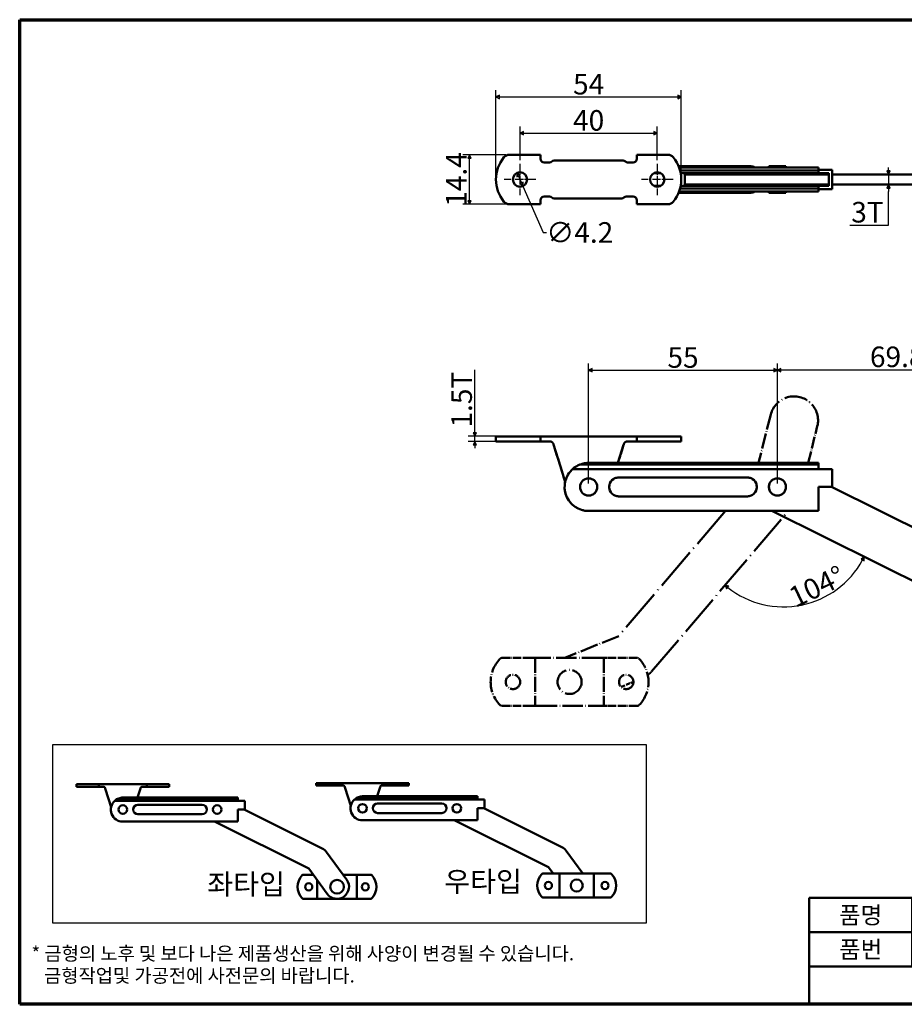
# Model space of a CAD drawing. Units: millimetres. Extents: x 5 to 415, y 5 to 292.
# Drawn here: x 5 to 263, y 5 to 292 of the extents above; entities that cross this region are included whole.
import ezdxf

# ---------------------------------------------------------------- set-up
doc = ezdxf.new("R2010")
doc.units = ezdxf.units.MM
doc.linetypes.add('CHAIN', pattern=[0.3543, 0.2362, -0.0295, 0.0591, -0.0295])
doc.linetypes.add('LONG_DASH_DOTTED', pattern=[0.3001, 0.2362, -0.0295, 0.0049, -0.0295])
doc.layers.get('0').update_dxf_attribs({"color": 3})
for name, color, linetype, lineweight in [('경계(ISO)', 7, 'Continuous', 70), ('기호(ISO)', 1, 'Continuous', 25), ('스케치 형상(ISO)', 7, 'Continuous', 25), ('외형선(ISO)', 7, 'Continuous', 50), ('제목(ISO)', 7, 'Continuous', 50), ('중심 표식(ISO)', 1, 'CHAIN', 25), ('중첩(ISO)', 7, 'LONG_DASH_DOTTED', 50), ('치수(ISO)', 1, 'Continuous', 25)]:
    doc.layers.add(name, color=color, linetype=linetype, lineweight=lineweight)
doc.styles.add('주 텍스트 (ISO)', font='NanumGothic.ttf')
doc.styles.add('지선', font='NanumGothic.ttf')
doc.dimstyles.new('기본값 (ISO)', dxfattribs={"dimtxt": 6, "dimasz": 1, "dimexe": 2, "dimexo": 1, "dimgap": 0.5, "dimtad": 1, "dimrnd": 1e-08, "dimdsep": 46, "dimtxsty": '주 텍스트 (ISO)', "dimblk": 'Filled-1', "dimcen": 0.09, "dimdle": 10, "dimclrd": 7, "dimclre": 7, "dimclrt": 7, "dimazin": 2, "dimtfac": 0.416667, "dimtmove": 0, "dimatfit": 3, "dimldrblk": 'Filled-1', "dimfxl": 1, "dimtolj": 1, "dimlwd": -1, "dimlwe": -1, "dimarcsym": 0})

# ---------------------------------------------------------------- blocks, each defined once
blk = doc.blocks.new('Filled-1')
at = {"color": 0}
for p, q in [((0, 0), (-1, 0.5)), ((-1, 0.5), (-1, -0.5)), ((-1, 0), (0, 0)), ((-1, -0.5), (0, 0))]:
    blk.add_line(p, q, dxfattribs=at)
at = {"color": 0, "flags": 128}
blk.add_lwpolyline([(-1, -0.5), (0, 0), (-1, 0.5), (-1, -0.5)], dxfattribs=at)
at = {"color": 0}
blk.add_solid([(-1, -0.5), (0, 0), (-1, 0.5), (-1, -0.5)], dxfattribs=at)
blk = doc.blocks.new('*D5')
at = {"layer": 'Defpoints', "color": 0}
for p in [(227.53, 147.1), (228.43, 146.66), (224.89, 120.99), (189.06, 101.97)]:
    blk.add_point(p, dxfattribs=at)
at = {"layer": '치수(ISO)', "color": 7}
blk.add_arc((227.53, 147.1), 26.25, 231.7349, 331.3693, dxfattribs=at)
for p, rotation in [((251.04, 135.41), 62.46066779273502), ((210.5, 127.13), 140.643496161353)]:
    blk.add_blockref('Filled-1', p, dxfattribs=dict(at, rotation=rotation))
at = {"layer": '치수(ISO)', "color": 7, "insert": (237.24, 126.8), "char_height": 6, "attachment_point": 5, "rotation": 25.5521, "style": '주 텍스트 (ISO)'}
blk.add_mtext('\\A1;104°', dxfattribs=at)
blk = doc.blocks.new('경계 용지5-a3')
at = {"layer": '경계(ISO)'}
for p, q in [((5, 292), (415, 292)), ((5, 5), (5, 292)), ((415, 5), (5, 5))]:
    blk.add_line(p, q, dxfattribs=at)
at = {"layer": '경계(ISO)', "insert": (8.43, 15.36), "char_height": 4, "width": 359.8621, "attachment_point": 4, "line_spacing_factor": 0.967965, "style": '지선'}
blk.add_mtext('\\f나눔고딕|b0|i0;\\H4.0000;* 금형의 노후 및 보다 나은 제품생산을 위해 사양이 변경될 수 있습니다.\\P   금형작업및 가공전에 사전문의 바랍니다.\\P ', dxfattribs=at)
blk = doc.blocks.new('제목 블록 기본3')
at = {"layer": '제목(ISO)'}
for p, q in [((65.72, 168.27), (245.72, 168.27)), ((65.72, 168.27), (65.72, 137.27)), ((95.72, 168.27), (95.72, 148.27)), ((145.72, 168.27), (145.72, 148.27)), ((175.72, 168.27), (175.72, 148.27)), ((245.72, 168.27), (245.72, 137.27)), ((65.72, 158.27), (245.72, 158.27)), ((65.72, 148.27), (245.72, 148.27)), ((65.72, 137.27), (245.72, 137.27))]:
    blk.add_line(p, q, dxfattribs=at)
at = {"layer": '제목(ISO)', "attachment_point": 5, "style": '지선'}
for s, insert, char_height in [('\\f나눔고딕|b0|i0;\\H5.0000;품명', (80.72, 163.27), 5), ('\\f나눔고딕|b0|i0;\\H5.0000;재질', (160.72, 163.27), 5), ('\\f나눔고딕|b0|i0;\\H5.0000;품번', (80.72, 153.27), 5), ('\\f나눔고딕|b0|i0;\\H5.5000;명가장식철물', (155.72, 142.77), 5.5)]:
    blk.add_mtext(s, dxfattribs=dict(at, insert=insert, char_height=char_height))
at = {"layer": '제목(ISO)', "char_height": 5, "attachment_point": 5, "style": '지선'}
for s, insert, width in [('\\f나눔고딕|b0|i0;\\H5.0000;스텐볼수데', (120.72, 163.27), 46.8393), ('\\f나눔고딕|b0|i0;\\H5.0000;스테인리스(STS304)', (210.72, 163.27), 67.0408), ('\\f나눔고딕|b0|i0;\\H5.0000;SY-3', (120.72, 153.37), 40.6049), ('\\f나눔고딕|b0|i0;\\H5.0000;표면처리', (160.72, 153.27), 28.7494), ('\\f나눔고딕|b0|i0;\\H5.0000;-', (210.72, 154.5), 41.3102)]:
    blk.add_mtext(s, dxfattribs=dict(at, insert=insert, width=width))
blk = doc.blocks.new('*D8')
at = {"layer": 'Defpoints', "color": 0}
for p in [(190.76, 258.9), (150.76, 250.02), (190.76, 250.02)]:
    blk.add_point(p, dxfattribs=at)
at = {"layer": '치수(ISO)', "color": 7}
for p, q in [((150.76, 251.02), (150.76, 260.9)), ((151.76, 258.9), (189.76, 258.9)), ((190.76, 251.02), (190.76, 260.9))]:
    blk.add_line(p, q, dxfattribs=at)
at = {"layer": '치수(ISO)', "color": 7, "rotation": 180}
blk.add_blockref('Filled-1', (150.76, 258.9), dxfattribs=at)
at = {"layer": '치수(ISO)', "color": 7}
blk.add_blockref('Filled-1', (190.76, 258.9), dxfattribs=at)
at = {"layer": '치수(ISO)', "color": 7, "insert": (170.76, 262.65), "char_height": 6, "attachment_point": 5, "style": '주 텍스트 (ISO)'}
blk.add_mtext('\\A1;40', dxfattribs=at)
blk = doc.blocks.new('*D9')
at = {"layer": 'Defpoints', "color": 0}
for p in [(197.76, 269.47), (143.76, 245.42), (197.76, 245.42)]:
    blk.add_point(p, dxfattribs=at)
at = {"layer": '치수(ISO)', "color": 7}
for p, q in [((143.76, 246.42), (143.76, 271.47)), ((197.76, 246.42), (197.76, 271.47)), ((144.76, 269.47), (196.76, 269.47))]:
    blk.add_line(p, q, dxfattribs=at)
at = {"layer": '치수(ISO)', "color": 7, "rotation": 180}
blk.add_blockref('Filled-1', (143.76, 269.47), dxfattribs=at)
at = {"layer": '치수(ISO)', "color": 7}
blk.add_blockref('Filled-1', (197.76, 269.47), dxfattribs=at)
at = {"layer": '치수(ISO)', "color": 7, "insert": (170.76, 273.2), "char_height": 6, "attachment_point": 5, "style": '주 텍스트 (ISO)'}
blk.add_mtext('\\A1;54', dxfattribs=at)
blk = doc.blocks.new('*D12')
at = {"layer": 'Defpoints', "color": 0}
for p in [(258.12, 246.92), (258.12, 243.92), (258.12, 243.92)]:
    blk.add_point(p, dxfattribs=at)
at = {"layer": '치수(ISO)', "color": 7}
for p, q in [((258.12, 247.92), (258.12, 248.92)), ((258.12, 246.92), (258.12, 243.92)), ((258.12, 242.92), (258.12, 241.92)), ((258.12, 232.11), (258.12, 241.92)), ((246.85, 232.11), (258.12, 232.11))]:
    blk.add_line(p, q, dxfattribs=at)
for p, rotation in [((258.12, 246.92), 270), ((258.12, 243.92), 90)]:
    blk.add_blockref('Filled-1', p, dxfattribs=dict(at, rotation=rotation))
at = {"layer": '치수(ISO)', "color": 7, "insert": (251.99, 235.88), "char_height": 6, "attachment_point": 5, "style": '주 텍스트 (ISO)'}
blk.add_mtext('\\A1;3T', dxfattribs=at)
blk = doc.blocks.new('*D13')
at = {"layer": 'Defpoints', "color": 0}
for p in [(149.91, 247.34), (151.6, 243.49)]:
    blk.add_point(p, dxfattribs=at)
at = {"layer": '치수(ISO)', "color": 7}
for p, q in [((150.31, 246.43), (151.2, 244.41)), ((151.6, 243.49), (157.52, 229.98)), ((157.52, 229.98), (158.52, 229.98))]:
    blk.add_line(p, q, dxfattribs=at)
for p, rotation in [((149.91, 247.34), 113.6575586083348), ((151.6, 243.49), 293.6575586083348)]:
    blk.add_blockref('Filled-1', p, dxfattribs=dict(at, rotation=rotation))
at = {"layer": '치수(ISO)', "color": 7, "insert": (168.16, 229.98), "char_height": 6, "attachment_point": 5, "style": '주 텍스트 (ISO)'}
blk.add_mtext('\\A1;∅4.2', dxfattribs=at)
blk = doc.blocks.new('*D14')
at = {"layer": 'Defpoints', "color": 0}
for p in [(136.07, 252.62), (147.63, 252.62), (147.63, 238.22)]:
    blk.add_point(p, dxfattribs=at)
at = {"layer": '치수(ISO)', "color": 7}
for p, q in [((146.63, 252.62), (134.07, 252.62)), ((136.07, 239.22), (136.07, 251.62)), ((146.63, 238.22), (134.07, 238.22))]:
    blk.add_line(p, q, dxfattribs=at)
for p, rotation in [((136.07, 252.62), 90), ((136.07, 238.22), 270)]:
    blk.add_blockref('Filled-1', p, dxfattribs=dict(at, rotation=rotation))
at = {"layer": '치수(ISO)', "color": 7, "insert": (132.19, 245.42), "char_height": 6, "attachment_point": 5, "rotation": 90, "style": '주 텍스트 (ISO)'}
blk.add_mtext('\\A1;14.4', dxfattribs=at)
blk = doc.blocks.new('*D15')
at = {"layer": 'Defpoints', "color": 0}
for p in [(225.76, 189.81), (170.76, 155.81), (225.76, 155.81)]:
    blk.add_point(p, dxfattribs=at)
at = {"layer": '치수(ISO)', "color": 7}
for p, q in [((170.76, 156.81), (170.76, 191.81)), ((171.76, 189.81), (224.76, 189.81)), ((225.76, 156.81), (225.76, 191.81))]:
    blk.add_line(p, q, dxfattribs=at)
at = {"layer": '치수(ISO)', "color": 7, "rotation": 180}
blk.add_blockref('Filled-1', (170.76, 189.81), dxfattribs=at)
at = {"layer": '치수(ISO)', "color": 7}
blk.add_blockref('Filled-1', (225.76, 189.81), dxfattribs=at)
at = {"layer": '치수(ISO)', "color": 7, "insert": (198.26, 193.54), "char_height": 6, "attachment_point": 5, "style": '주 텍스트 (ISO)'}
blk.add_mtext('\\A1;55', dxfattribs=at)
blk = doc.blocks.new('*D16')
at = {"layer": 'Defpoints', "color": 0}
for p in [(225.76, 189.81), (225.76, 155.81), (295.56, 110.81)]:
    blk.add_point(p, dxfattribs=at)
at = {"layer": '치수(ISO)', "color": 7}
for p, q in [((225.76, 156.81), (225.76, 191.81)), ((294.56, 189.81), (226.76, 189.81)), ((295.56, 111.81), (295.56, 191.81))]:
    blk.add_line(p, q, dxfattribs=at)
at = {"layer": '치수(ISO)', "color": 7, "rotation": 180}
blk.add_blockref('Filled-1', (225.76, 189.81), dxfattribs=at)
at = {"layer": '치수(ISO)', "color": 7}
blk.add_blockref('Filled-1', (295.56, 189.81), dxfattribs=at)
at = {"layer": '치수(ISO)', "color": 7, "insert": (260.66, 193.73), "char_height": 6, "attachment_point": 5, "style": '주 텍스트 (ISO)'}
blk.add_mtext('\\A1;69.8', dxfattribs=at)
blk = doc.blocks.new('*D21')
at = {"layer": 'Defpoints', "color": 0}
for p in [(147.63, 170.56), (137.63, 169.06), (147.63, 169.06)]:
    blk.add_point(p, dxfattribs=at)
at = {"layer": '치수(ISO)', "color": 7}
for p, q in [((137.63, 171.56), (137.63, 189.94)), ((146.63, 170.56), (135.63, 170.56)), ((137.63, 169.06), (137.63, 170.56)), ((146.63, 169.06), (135.63, 169.06)), ((137.63, 168.06), (137.63, 167.06))]:
    blk.add_line(p, q, dxfattribs=at)
for p, rotation in [((137.63, 170.56), 270), ((137.63, 169.06), 90)]:
    blk.add_blockref('Filled-1', p, dxfattribs=dict(at, rotation=rotation))
at = {"layer": '치수(ISO)', "color": 7, "insert": (133.75, 181.25), "char_height": 6, "attachment_point": 5, "rotation": 90, "style": '주 텍스트 (ISO)'}
blk.add_mtext('\\A1;1.5T', dxfattribs=at)

msp = doc.modelspace()

# ---------------------------------------------------------------- linework, layer by layer
at = {"layer": '스케치 형상(ISO)'}
for p, q in [((14.6694, 80.7477), (187.5417, 80.7477)), ((14.6694, 28.6595), (14.6694, 80.7477)), ((187.5417, 80.7477), (187.5417, 28.6595)), ((187.5417, 28.6595), (14.6694, 28.6595))]:
    msp.add_line(p, q, dxfattribs=at)
at = {"layer": '외형선(ISO)'}
for p, q in [((147.6329, 252.6177), (156.7554, 252.6177)), ((156.7554, 252.6177), (156.7554, 251.4177)), ((193.878, 252.6177), (184.7554, 252.6177)), ((184.7554, 252.6177), (184.7554, 251.4177)), ((157.7554, 250.4177), (159.3894, 250.4177)), ((180.7986, 250.9177), (160.7123, 250.9177)), ((183.7554, 250.4177), (182.1214, 250.4177)), ((189.7617, 247.2677), (191.7492, 247.2677)), ((217.0054, 249.2677), (196.9961, 249.2677)), ((237.7554, 248.9177), (197.1322, 248.9177)), ((237.7554, 248.0141), (197.4174, 248.0141)), ((197.5852, 247.2677), (237.7554, 247.2677)), ((205.7554, 246.9177), (198.7554, 246.9177)), ((198.7554, 246.9177), (198.7554, 243.9177)), ((205.7554, 246.9177), (225.7554, 246.9177)), ((217.0054, 249.2677), (218.0234, 249.2677)), ((223.2554, 249.2677), (228.2554, 249.2677)), ((223.2554, 249.2677), (223.2554, 248.9177)), ((224.2554, 247.2677), (224.2554, 246.9177)), ((228.8731, 246.9177), (225.7554, 246.9177)), ((227.2554, 247.2677), (227.2554, 246.9177)), ((228.2554, 249.2677), (228.2554, 248.9177)), ((228.8731, 246.9177), (240.7554, 246.9177)), ((237.7554, 248.0141), (237.7554, 248.9177)), ((237.7554, 248.2677), (241.7554, 248.2677)), ((237.7554, 247.3641), (237.7554, 248.0141)), ((237.7554, 247.3641), (237.7554, 247.2677)), ((237.7554, 247.2677), (240.7554, 247.2677)), ((240.7554, 247.2677), (240.7554, 243.5677)), ((241.7554, 242.5677), (241.7554, 248.2677)), ((241.7554, 246.9177), (286.8731, 246.9177)), ((191.7492, 243.5677), (189.7617, 243.5677)), ((217.0054, 241.5677), (196.9961, 241.5677)), ((237.7554, 241.9177), (197.1322, 241.9177)), ((237.7554, 242.8214), (197.4174, 242.8214)), ((237.7554, 243.5677), (197.5852, 243.5677)), ((198.7554, 243.9177), (205.7554, 243.9177)), ((225.7554, 243.9177), (205.7554, 243.9177)), ((217.0054, 241.5677), (218.0234, 241.5677)), ((223.2554, 241.9177), (223.2554, 241.5677)), ((223.2554, 241.5677), (228.2554, 241.5677)), ((224.2554, 243.9177), (224.2554, 243.5677)), ((225.7554, 243.9177), (228.8731, 243.9177)), ((227.2554, 243.9177), (227.2554, 243.5677)), ((228.2554, 241.9177), (228.2554, 241.5677)), ((240.7554, 243.9177), (228.8731, 243.9177)), ((240.7554, 243.5677), (237.7554, 243.5677)), ((237.7554, 243.5677), (237.7554, 243.4714)), ((237.7554, 242.8214), (237.7554, 243.4714)), ((237.7554, 241.9177), (237.7554, 242.8214)), ((241.7554, 242.5677), (237.7554, 242.5677)), ((286.8731, 243.9177), (241.7554, 243.9177)), ((147.6329, 238.2177), (156.7554, 238.2177)), ((156.7554, 238.2177), (156.7554, 239.4177)), ((157.7554, 240.4177), (159.3894, 240.4177)), ((180.3894, 239.9177), (160.7123, 239.9177)), ((183.7554, 240.4177), (181.7123, 240.4177)), ((184.7554, 238.2177), (184.7554, 239.4177)), ((193.878, 238.2177), (184.7554, 238.2177)), ((146.0942, 170.5556), (143.7554, 170.5556)), ((143.7554, 169.0556), (143.7554, 170.5556)), ((146.0942, 170.5556), (147.6329, 170.5556)), ((147.6329, 170.5556), (156.7554, 170.5556)), ((156.7554, 170.5556), (156.7554, 169.0556)), ((157.7554, 170.5556), (156.7554, 170.5556)), ((157.7554, 170.5556), (159.3894, 170.5556)), ((160.0508, 170.5556), (159.3894, 170.5556)), ((160.0508, 170.5556), (160.7123, 170.5556)), ((180.3894, 170.5556), (160.7123, 170.5556)), ((180.3894, 170.5556), (181.0508, 170.5556)), ((181.7123, 170.5556), (181.0508, 170.5556)), ((183.7554, 170.5556), (181.7123, 170.5556)), ((184.7554, 170.5556), (183.7554, 170.5556)), ((193.878, 170.5556), (184.7554, 170.5556)), ((184.7554, 170.5556), (184.7554, 169.0556)), ((193.878, 170.5556), (195.4167, 170.5556)), ((197.7554, 170.5556), (195.4167, 170.5556)), ((197.7554, 170.5556), (197.7554, 169.0556)), ((143.7554, 169.0556), (146.0942, 169.0556)), ((147.6329, 169.0556), (146.0942, 169.0556)), ((156.7554, 169.0556), (147.6329, 169.0556)), ((156.7554, 169.0556), (157.7554, 169.0556)), ((159.3894, 169.0556), (157.7554, 169.0556)), ((159.3894, 169.0556), (159.52, 169.0556)), ((162.4407, 162.0556), (160.5203, 168.207)), ((179.3043, 162.8056), (180.9544, 168.0913)), ((181.9908, 169.0556), (183.7554, 169.0556)), ((183.7554, 169.0556), (184.7554, 169.0556)), ((184.7554, 169.0556), (193.878, 169.0556)), ((195.4167, 169.0556), (193.878, 169.0556)), ((195.4167, 169.0556), (197.7554, 169.0556)), ((163.9203, 157.316), (162.4407, 162.0556)), ((166.0693, 161.0056), (237.7554, 161.0056)), ((237.7554, 162.3774), (168.3447, 162.3774)), ((237.7554, 162.8056), (170.7554, 162.8056)), ((237.7554, 162.3774), (237.7554, 162.8056)), ((237.7554, 161.0056), (237.7554, 162.3774)), ((241.7554, 161.0056), (237.7554, 161.0056)), ((241.7554, 155.8056), (241.7554, 161.0056)), ((179.5054, 158.5556), (217.0054, 158.5556)), ((237.7554, 155.8056), (241.7554, 155.8056)), ((237.7554, 148.8056), (237.7554, 155.8056)), ((286.8731, 133.2211), (241.4722, 155.8056)), ((217.0054, 153.0556), (179.5054, 153.0556)), ((170.7554, 148.8056), (237.7554, 148.8056)), ((224.1105, 148.8056), (279.1102, 121.4462)), ((22.7171, 69.1264), (21.5478, 69.1264)), ((21.5478, 68.3764), (21.5478, 69.1264)), ((22.7171, 69.1264), (23.4865, 69.1264)), ((23.4865, 69.1264), (28.0478, 69.1264)), ((28.0478, 69.1264), (28.0478, 68.3764)), ((28.5478, 69.1264), (28.0478, 69.1264)), ((28.5478, 69.1264), (29.3648, 69.1264)), ((29.6955, 69.1264), (29.3648, 69.1264)), ((29.6955, 69.1264), (30.0262, 69.1264)), ((39.8648, 69.1264), (30.0262, 69.1264)), ((39.8648, 69.1264), (40.1955, 69.1264)), ((40.5262, 69.1264), (40.1955, 69.1264)), ((41.5478, 69.1264), (40.5262, 69.1264)), ((42.0478, 69.1264), (41.5478, 69.1264)), ((46.6091, 69.1264), (42.0478, 69.1264)), ((42.0478, 69.1264), (42.0478, 68.3764)), ((46.6091, 69.1264), (47.3784, 69.1264)), ((48.5478, 69.1264), (47.3784, 69.1264)), ((48.5478, 69.1264), (48.5478, 68.3764)), ((92.5455, 69.5038), (91.3761, 69.5038)), ((91.3761, 68.7538), (91.3761, 69.5038)), ((92.5455, 69.5038), (93.3148, 69.5038)), ((93.3148, 69.5038), (97.8761, 69.5038)), ((97.8761, 69.5038), (97.8761, 68.7538)), ((98.3761, 69.5038), (97.8761, 69.5038)), ((98.3761, 69.5038), (99.1931, 69.5038)), ((99.5238, 69.5038), (99.1931, 69.5038)), ((99.5238, 69.5038), (99.8545, 69.5038)), ((109.6931, 69.5038), (99.8545, 69.5038)), ((109.6931, 69.5038), (110.0238, 69.5038)), ((110.3545, 69.5038), (110.0238, 69.5038)), ((111.3761, 69.5038), (110.3545, 69.5038)), ((111.8761, 69.5038), (111.3761, 69.5038)), ((116.4374, 69.5038), (111.8761, 69.5038)), ((111.8761, 69.5038), (111.8761, 68.7538)), ((116.4374, 69.5038), (117.2067, 69.5038)), ((118.3761, 69.5038), (117.2067, 69.5038)), ((118.3761, 69.5038), (118.3761, 68.7538)), ((21.5478, 68.3764), (22.7171, 68.3764)), ((23.4865, 68.3764), (22.7171, 68.3764)), ((28.0478, 68.3764), (23.4865, 68.3764)), ((28.0478, 68.3764), (28.5478, 68.3764)), ((29.3648, 68.3764), (28.5478, 68.3764)), ((29.3648, 68.3764), (29.4301, 68.3764)), ((30.8904, 64.8764), (29.9302, 67.9521)), ((39.3222, 65.2514), (40.1473, 67.8942)), ((40.6655, 68.3764), (41.5478, 68.3764)), ((41.5478, 68.3764), (42.0478, 68.3764)), ((42.0478, 68.3764), (46.6091, 68.3764)), ((47.3784, 68.3764), (46.6091, 68.3764)), ((47.3784, 68.3764), (48.5478, 68.3764)), ((91.3761, 68.7538), (92.5455, 68.7538)), ((93.3148, 68.7538), (92.5455, 68.7538)), ((97.8761, 68.7538), (93.3148, 68.7538)), ((97.8761, 68.7538), (98.3761, 68.7538)), ((99.1931, 68.7538), (98.3761, 68.7538)), ((99.1931, 68.7538), (99.2584, 68.7538)), ((100.7187, 65.2538), (99.7586, 68.3295)), ((109.1505, 65.6288), (109.9756, 68.2717)), ((110.4938, 68.7538), (111.3761, 68.7538)), ((111.3761, 68.7538), (111.8761, 68.7538)), ((111.8761, 68.7538), (116.4374, 68.7538)), ((117.2067, 68.7538), (116.4374, 68.7538)), ((117.2067, 68.7538), (118.3761, 68.7538)), ((31.6302, 62.5066), (30.8904, 64.8764)), ((32.7047, 64.3514), (68.5478, 64.3514)), ((68.5478, 65.0373), (33.8424, 65.0373)), ((68.5478, 65.2514), (35.0478, 65.2514)), ((68.5478, 65.0373), (68.5478, 65.2514)), ((68.5478, 64.3514), (68.5478, 65.0373)), ((70.5478, 64.3514), (68.5478, 64.3514)), ((70.5478, 61.7514), (70.5478, 64.3514)), ((101.4585, 62.884), (100.7187, 65.2538)), ((102.533, 64.7288), (138.3761, 64.7288)), ((138.3761, 65.4147), (103.6708, 65.4147)), ((138.3761, 65.6288), (104.8761, 65.6288)), ((109.2511, 63.5038), (128.0011, 63.5038)), ((138.3761, 65.4147), (138.3761, 65.6288)), ((138.3761, 64.7288), (138.3761, 65.4147)), ((140.3761, 64.7288), (138.3761, 64.7288)), ((140.3761, 62.1288), (140.3761, 64.7288)), ((39.4228, 63.1264), (58.1728, 63.1264)), ((58.1728, 60.3764), (39.4228, 60.3764)), ((68.5478, 61.7514), (70.5478, 61.7514)), ((68.5478, 58.2514), (68.5478, 61.7514)), ((93.1066, 50.4591), (70.4062, 61.7514)), ((128.0011, 60.7538), (109.2511, 60.7538)), ((138.3761, 62.1288), (140.3761, 62.1288)), ((138.3761, 58.6288), (138.3761, 62.1288)), ((162.9349, 50.8366), (140.2345, 62.1288)), ((35.0478, 58.2514), (68.5478, 58.2514)), ((61.7253, 58.2514), (89.2252, 44.5717)), ((104.8761, 58.6288), (138.3761, 58.6288)), ((131.5536, 58.6288), (159.0535, 44.9491)), ((100.2737, 41.3164), (94.3737, 49.3904)), ((169.0534, 43.1288), (164.202, 49.7679)), ((89.2252, 44.5717), (94.6219, 37.1864)), ((157.4825, 43.1288), (161.2761, 43.1288)), ((159.0535, 44.9491), (160.3836, 43.1288)), ((162.2761, 43.1288), (161.2761, 43.1288)), ((162.2761, 43.1288), (162.5261, 43.1288)), ((162.2761, 43.1288), (162.2761, 36.1288)), ((172.0261, 43.1288), (162.5261, 43.1288)), ((172.2761, 43.1288), (172.0261, 43.1288)), ((172.2761, 43.1288), (173.2761, 43.1288)), ((172.2761, 43.1288), (172.2761, 36.1288)), ((177.0697, 43.1288), (173.2761, 43.1288)), ((90.5553, 42.7514), (87.6542, 42.7514)), ((91.6978, 35.7514), (91.6978, 41.1879)), ((99.2251, 42.7514), (102.1978, 42.7514)), ((103.1978, 42.7514), (102.1978, 42.7514)), ((103.1978, 42.7514), (103.4478, 42.7514)), ((103.1978, 35.7514), (103.1978, 42.7514)), ((103.4478, 42.7514), (107.2414, 42.7514)), ((91.4478, 35.7514), (87.6542, 35.7514)), ((91.6978, 35.7514), (91.4478, 35.7514)), ((91.6978, 35.7514), (92.6978, 35.7514)), ((102.1978, 35.7514), (92.6978, 35.7514)), ((103.1978, 35.7514), (102.1978, 35.7514)), ((103.1978, 35.7514), (103.4478, 35.7514)), ((103.4478, 35.7514), (107.2414, 35.7514)), ((157.4825, 36.1288), (161.2761, 36.1288)), ((162.2761, 36.1288), (161.2761, 36.1288)), ((162.2761, 36.1288), (162.5261, 36.1288)), ((162.5261, 36.1288), (172.0261, 36.1288)), ((172.2761, 36.1288), (172.0261, 36.1288)), ((172.2761, 36.1288), (173.2761, 36.1288)), ((177.0697, 36.1288), (173.2761, 36.1288))]:
    msp.add_line(p, q, dxfattribs=at)
for centre, radius in [((150.7554, 245.4177), 2.1), ((190.7554, 245.4177), 2.1), ((170.7554, 155.8056), 2.5), ((225.7554, 155.8056), 2.5), ((104.8761, 62.1288), 1.25), ((132.3761, 62.1288), 1.25), ((35.0478, 61.7514), 1.25), ((62.5478, 61.7514), 1.25), ((89.1978, 39.2514), 1.05), ((97.4478, 39.2514), 2), ((105.6978, 39.2514), 1.05), ((159.0261, 39.6288), 1.05), ((167.2761, 39.6288), 1.75), ((175.5261, 39.6288), 1.05)]:
    msp.add_circle(centre, radius, dxfattribs=at)
for centre, radius, start, end in [((147.6329, 250.6177), 2, 90, 140.296066), ((193.878, 250.6177), 2, 39.703934, 90), ((153.8954, 245.4177), 10.14, 140.296066, 219.703934), ((157.7554, 251.4177), 1, 180, 270), ((159.3894, 251.4177), 1, 270, 311.409622), ((160.7123, 249.9177), 1, 90, 131.409622), ((180.7986, 249.9177), 1, 48.590378, 90), ((182.1214, 251.4177), 1, 228.590378, 270), ((183.7554, 251.4177), 1, 270, 0), ((187.6154, 245.4177), 10.14, 320.296066, 39.703934), ((218.0234, 247.2677), 2, 55.588491, 90), ((218.0234, 243.5677), 2, 270, 304.411509), ((147.6329, 240.2177), 2, 219.703934, 270), ((157.7554, 239.4177), 1, 90, 180), ((159.3894, 239.4177), 1, 48.590378, 90), ((160.7123, 240.9177), 1, 228.590378, 270), ((180.3894, 240.9177), 1, 270, 311.409622), ((181.7123, 239.4177), 1, 90, 131.409622), ((183.7554, 239.4177), 1, 0, 90), ((193.878, 240.2177), 2, 270, 320.296066), ((181.9908, 168.0556), 1, 90, 106.174602), ((170.7554, 155.8056), 7, 132.024628, 270), ((170.7554, 155.8056), 7, 110.144055, 132.024628), ((170.7554, 155.8056), 7, 90, 110.144055), ((179.5054, 155.8056), 2.75, 90, 270), ((217.0054, 155.8056), 2.75, 270, 90), ((40.6655, 67.8764), 0.5, 90, 106.174602), ((110.4938, 68.2538), 0.5, 90, 106.174602), ((35.0478, 61.7514), 3.5, 132.024628, 270), ((35.0478, 61.7514), 3.5, 110.144055, 132.024628), ((35.0478, 61.7514), 3.5, 90, 110.144055), ((104.8761, 62.1288), 3.5, 132.024628, 270), ((104.8761, 62.1288), 3.5, 110.144055, 132.024628), ((104.8761, 62.1288), 3.5, 90, 110.144055), ((109.2511, 62.1288), 1.375, 90, 270), ((128.0011, 62.1288), 1.375, 270, 90), ((39.4228, 61.7514), 1.375, 90, 270), ((58.1728, 61.7514), 1.375, 270, 90), ((91.5478, 47.3254), 3.5, 36.157008, 63.552082), ((161.3761, 47.7029), 3.5, 36.157008, 63.552082), ((157.4825, 42.6288), 0.5, 90, 136.186939), ((177.0697, 42.6288), 0.5, 43.813061, 90), ((90.7811, 39.2514), 4.8333, 136.186939, 223.813061), ((87.6542, 42.2514), 0.5, 90, 136.186939), ((97.4478, 39.2514), 3.5, 216.157008, 36.157007), ((107.2414, 42.2514), 0.5, 43.813061, 90), ((104.1144, 39.2514), 4.8333, 316.186939, 43.813061), ((160.6094, 39.6288), 4.8333, 136.186939, 223.813061), ((173.9428, 39.6288), 4.8333, 316.186939, 43.813061), ((87.6542, 36.2514), 0.5, 223.813061, 270), ((107.2414, 36.2514), 0.5, 270, 316.186939), ((157.4825, 36.6288), 0.5, 223.813061, 270), ((177.0697, 36.6288), 0.5, 270, 316.186939)]:
    msp.add_arc(centre, radius, start, end, dxfattribs=at)
for points, knots in [([(159.52, 169.0556), (159.5629, 169.0556), (159.6048, 169.0528), (159.725, 169.0377), (159.8041, 169.0176), (159.877, 168.9897)], [0.7797417461, 0.7797417461, 0.7797417461, 0.7797417461, 0.7922809924, 0.7922809924, 0.8172991508, 0.8172991508, 0.8172991508, 0.8172991508]), ([(159.877, 168.9897), (159.9342, 168.9679), (159.9904, 168.9404), (160.0949, 168.876), (160.1447, 168.8391), (160.2009, 168.7881), (160.2096, 168.7799), (160.2181, 168.7716)], [-0.0757154964, -0.0757154964, -0.0757154964, -0.0757154964, -0.0549865788, -0.0549865788, -0.0354849655, -0.0354849655, -0.0318324481, -0.0318324481, -0.0318324481, -0.0318324481]), ([(160.2181, 168.7716), (160.2322, 168.7579), (160.2457, 168.7439), (160.2919, 168.6933), (160.3247, 168.6514), (160.3706, 168.5824), (160.3866, 168.5555), (160.4003, 168.53)], [0.3194788003, 0.3194788003, 0.3194788003, 0.3194788003, 0.325152428, 0.325152428, 0.3400207621, 0.3400207621, 0.3494718607, 0.3494718607, 0.3494718607, 0.3494718607]), ([(181.0363, 168.3536), (181.0553, 168.4145), (181.0816, 168.4784), (181.1512, 168.6031), (181.1909, 168.6599), (181.2927, 168.7765), (181.3546, 168.8314), (181.4213, 168.8776)], [0.0007198156, 0.0007198156, 0.0007198156, 0.0007198156, 0.0236611108, 0.0236611108, 0.0449150295, 0.0449150295, 0.0700633958, 0.0700633958, 0.0700633958, 0.0700633958]), ([(181.4213, 168.8776), (181.4541, 168.9003), (181.488, 168.9208), (181.5795, 168.9695), (181.6445, 168.9964), (181.7123, 169.016)], [0.095990408, 0.095990408, 0.095990408, 0.095990408, 0.1074953236, 0.1074953236, 0.1275110094, 0.1275110094, 0.1275110094, 0.1275110094]), ([(29.4301, 68.3764), (29.4515, 68.3764), (29.4725, 68.375), (29.5326, 68.3674), (29.5721, 68.3574), (29.6086, 68.3434)], [0.7797417461, 0.7797417461, 0.7797417461, 0.7797417461, 0.7922809924, 0.7922809924, 0.8172991508, 0.8172991508, 0.8172991508, 0.8172991508]), ([(29.6086, 68.3434), (29.6372, 68.3325), (29.6653, 68.3188), (29.7175, 68.2866), (29.7424, 68.2681), (29.7705, 68.2426), (29.7749, 68.2385), (29.7791, 68.2344)], [-0.0757154964, -0.0757154964, -0.0757154964, -0.0757154964, -0.0549865788, -0.0549865788, -0.0354849655, -0.0354849655, -0.0318324481, -0.0318324481, -0.0318324481, -0.0318324481]), ([(29.7791, 68.2344), (29.7862, 68.2275), (29.7929, 68.2205), (29.816, 68.1952), (29.8324, 68.1743), (29.8554, 68.1398), (29.8634, 68.1263), (29.8702, 68.1136)], [0.3194788003, 0.3194788003, 0.3194788003, 0.3194788003, 0.325152428, 0.325152428, 0.3400207621, 0.3400207621, 0.3494718607, 0.3494718607, 0.3494718607, 0.3494718607]), ([(40.1882, 68.0254), (40.1977, 68.0558), (40.2109, 68.0878), (40.2457, 68.1501), (40.2655, 68.1785), (40.3164, 68.2368), (40.3474, 68.2643), (40.3807, 68.2874)], [0.0007198156, 0.0007198156, 0.0007198156, 0.0007198156, 0.0236611108, 0.0236611108, 0.0449150295, 0.0449150295, 0.0700633958, 0.0700633958, 0.0700633958, 0.0700633958]), ([(40.3807, 68.2874), (40.3971, 68.2987), (40.4141, 68.309), (40.4598, 68.3333), (40.4923, 68.3468), (40.5262, 68.3566)], [0.095990408, 0.095990408, 0.095990408, 0.095990408, 0.1074953236, 0.1074953236, 0.1275110094, 0.1275110094, 0.1275110094, 0.1275110094]), ([(99.2584, 68.7538), (99.2798, 68.7538), (99.3008, 68.7524), (99.3609, 68.7449), (99.4004, 68.7348), (99.4369, 68.7209)], [0.7797417461, 0.7797417461, 0.7797417461, 0.7797417461, 0.7922809924, 0.7922809924, 0.8172991508, 0.8172991508, 0.8172991508, 0.8172991508]), ([(99.4369, 68.7209), (99.4655, 68.71), (99.4936, 68.6962), (99.5458, 68.664), (99.5707, 68.6456), (99.5988, 68.6201), (99.6032, 68.616), (99.6075, 68.6118)], [-0.0757154964, -0.0757154964, -0.0757154964, -0.0757154964, -0.0549865788, -0.0549865788, -0.0354849655, -0.0354849655, -0.0318324481, -0.0318324481, -0.0318324481, -0.0318324481]), ([(99.6075, 68.6118), (99.6145, 68.605), (99.6212, 68.598), (99.6443, 68.5727), (99.6608, 68.5517), (99.6837, 68.5172), (99.6917, 68.5038), (99.6986, 68.491)], [0.3194788003, 0.3194788003, 0.3194788003, 0.3194788003, 0.325152428, 0.325152428, 0.3400207621, 0.3400207621, 0.3494718607, 0.3494718607, 0.3494718607, 0.3494718607]), ([(110.0165, 68.4028), (110.026, 68.4333), (110.0392, 68.4652), (110.074, 68.5276), (110.0939, 68.556), (110.1448, 68.6143), (110.1757, 68.6417), (110.209, 68.6648)], [0.0007198156, 0.0007198156, 0.0007198156, 0.0007198156, 0.0236611108, 0.0236611108, 0.0449150295, 0.0449150295, 0.0700633958, 0.0700633958, 0.0700633958, 0.0700633958]), ([(110.209, 68.6648), (110.2255, 68.6762), (110.2424, 68.6864), (110.2881, 68.7108), (110.3206, 68.7242), (110.3545, 68.734)], [0.095990408, 0.095990408, 0.095990408, 0.095990408, 0.1074953236, 0.1074953236, 0.1275110094, 0.1275110094, 0.1275110094, 0.1275110094])]:
    msp.add_open_spline(points, degree=3, knots=knots, dxfattribs=at)
for points in [[(160.4003, 168.53), (160.434, 168.4675), (160.4577, 168.4076), (160.4746, 168.3536)], [(160.4746, 168.3536), (160.4915, 168.2993), (160.5069, 168.2501), (160.5203, 168.207)], [(180.9544, 168.0913), (180.9765, 168.1623), (181.0043, 168.2512), (181.0363, 168.3536)], [(29.8702, 68.1136), (29.8871, 68.0823), (29.8989, 68.0524), (29.9074, 68.0254)], [(29.9074, 68.0254), (29.9158, 67.9982), (29.9235, 67.9736), (29.9302, 67.9521)], [(40.1473, 67.8942), (40.1583, 67.9297), (40.1722, 67.9742), (40.1882, 68.0254)], [(99.6986, 68.491), (99.7154, 68.4598), (99.7273, 68.4298), (99.7357, 68.4028)], [(99.7357, 68.4028), (99.7442, 68.3757), (99.7518, 68.3511), (99.7586, 68.3295)], [(109.9756, 68.2717), (109.9867, 68.3072), (110.0005, 68.3516), (110.0165, 68.4028)]]:
    msp.add_open_spline(points, degree=3, dxfattribs=at)
at = {"layer": '중심 표식(ISO)', "linetype": 'CHAIN', "ltscale": 10.223008}
for p, q in [((150.7554, 250.0177), (150.7554, 240.8177)), ((190.7554, 250.0177), (190.7554, 240.8177)), ((155.3554, 245.4177), (146.1554, 245.4177)), ((195.3554, 245.4177), (186.1554, 245.4177))]:
    msp.add_line(p, q, dxfattribs=at)
at = {"layer": '중첩(ISO)', "ltscale": 19.063101}
msp.add_line((223.8018, 176.905), (220.2864, 162.8056), dxfattribs=at)
at = {"layer": '중첩(ISO)', "ltscale": 14.483797}
msp.add_line((234.715, 162.8056), (237.3859, 173.5181), dxfattribs=at)
at = {"layer": '중첩(ISO)', "ltscale": 9.218164}
for p, q in [((146.0942, 170.5556), (143.7554, 170.5556)), ((197.7554, 170.5556), (195.4167, 170.5556)), ((143.7554, 169.0556), (146.0942, 169.0556)), ((195.4167, 169.0556), (197.7554, 169.0556))]:
    msp.add_line(p, q, dxfattribs=at)
at = {"layer": '중첩(ISO)', "ltscale": 1.967748}
for p, q in [((143.7554, 169.0556), (143.7554, 170.5556)), ((156.7554, 170.5556), (156.7554, 169.0556)), ((184.7554, 170.5556), (184.7554, 169.0556)), ((197.7554, 170.5556), (197.7554, 169.0556))]:
    msp.add_line(p, q, dxfattribs=at)
at = {"layer": '중첩(ISO)', "ltscale": 2.303153}
for p, q in [((146.0942, 170.5556), (147.6329, 170.5556)), ((193.878, 170.5556), (195.4167, 170.5556)), ((147.6329, 169.0556), (146.0942, 169.0556)), ((195.4167, 169.0556), (193.878, 169.0556))]:
    msp.add_line(p, q, dxfattribs=at)
at = {"layer": '중첩(ISO)', "ltscale": 11.967768}
for p, q in [((147.6329, 170.5556), (156.7554, 170.5556)), ((193.878, 170.5556), (184.7554, 170.5556)), ((156.7554, 169.0556), (147.6329, 169.0556)), ((184.7554, 169.0556), (193.878, 169.0556))]:
    msp.add_line(p, q, dxfattribs=at)
at = {"layer": '중첩(ISO)', "ltscale": 2.060626}
for p, q in [((157.7554, 170.5556), (156.7554, 170.5556)), ((184.7554, 170.5556), (183.7554, 170.5556)), ((156.7554, 169.0556), (157.7554, 169.0556)), ((183.7554, 169.0556), (184.7554, 169.0556))]:
    msp.add_line(p, q, dxfattribs=at)
at = {"layer": '중첩(ISO)', "ltscale": 2.143509}
for p, q in [((157.7554, 170.5556), (159.3894, 170.5556)), ((159.3894, 169.0556), (157.7554, 169.0556))]:
    msp.add_line(p, q, dxfattribs=at)
at = {"layer": '중첩(ISO)', "ltscale": 0.948054}
for p, q in [((160.0508, 170.5556), (159.3894, 170.5556)), ((160.0508, 170.5556), (160.7123, 170.5556)), ((180.3894, 170.5556), (181.0508, 170.5556)), ((181.7123, 170.5556), (181.0508, 170.5556))]:
    msp.add_line(p, q, dxfattribs=at)
at = {"layer": '중첩(ISO)', "ltscale": 25.814293}
msp.add_line((180.3894, 170.5556), (160.7123, 170.5556), dxfattribs=at)
at = {"layer": '중첩(ISO)', "ltscale": 2.680305}
msp.add_line((183.7554, 170.5556), (181.7123, 170.5556), dxfattribs=at)
at = {"layer": '중첩(ISO)', "ltscale": 0.171738}
msp.add_line((159.3894, 169.0556), (159.52, 169.0556), dxfattribs=at)
at = {"layer": '중첩(ISO)', "ltscale": 9.944869}
msp.add_line((162.4407, 162.0556), (160.5203, 168.207), dxfattribs=at)
at = {"layer": '중첩(ISO)', "ltscale": 8.630991}
msp.add_line((179.3043, 162.8056), (180.9544, 168.0913), dxfattribs=at)
at = {"layer": '중첩(ISO)', "ltscale": 2.314856}
msp.add_line((181.9908, 169.0556), (183.7554, 169.0556), dxfattribs=at)
at = {"layer": '중첩(ISO)', "ltscale": 6.513786}
msp.add_line((163.9203, 157.316), (162.4407, 162.0556), dxfattribs=at)
at = {"layer": '중첩(ISO)', "ltscale": 47.774841}
msp.add_line((166.0693, 161.0056), (237.7554, 161.0056), dxfattribs=at)
at = {"layer": '중첩(ISO)', "ltscale": 46.258362}
msp.add_line((237.7554, 162.3774), (168.3447, 162.3774), dxfattribs=at)
at = {"layer": '중첩(ISO)', "ltscale": 55.814728}
for p, q in [((237.7554, 162.8056), (170.7554, 162.8056)), ((170.7554, 148.8056), (237.7554, 148.8056))]:
    msp.add_line(p, q, dxfattribs=at)
at = {"layer": '중첩(ISO)', "ltscale": 1.311799}
msp.add_line((237.7554, 162.3774), (237.7554, 162.8056), dxfattribs=at)
at = {"layer": '중첩(ISO)', "ltscale": 1.991377}
msp.add_line((237.7554, 161.0056), (237.7554, 162.3774), dxfattribs=at)
at = {"layer": '중첩(ISO)', "ltscale": 5.247495}
for p, q in [((241.7554, 161.0056), (237.7554, 161.0056)), ((237.7554, 155.8056), (241.7554, 155.8056))]:
    msp.add_line(p, q, dxfattribs=at)
at = {"layer": '중첩(ISO)', "ltscale": 6.821773}
msp.add_line((241.7554, 155.8056), (241.7554, 161.0056), dxfattribs=at)
at = {"layer": '중첩(ISO)', "ltscale": 62.479172}
for p, q in [((179.5054, 158.5556), (217.0054, 158.5556)), ((217.0054, 153.0556), (179.5054, 153.0556))]:
    msp.add_line(p, q, dxfattribs=at)
at = {"layer": '중첩(ISO)', "ltscale": 9.18319}
msp.add_line((237.7554, 148.8056), (237.7554, 155.8056), dxfattribs=at)
at = {"layer": '중첩(ISO)', "ltscale": 53.213097}
msp.add_line((210.5894, 148.8056), (179.5089, 112.348), dxfattribs=at)
at = {"layer": '중첩(ISO)', "ltscale": 51.273731}
msp.add_line((189.056, 101.9671), (228.9863, 148.8056), dxfattribs=at)
at = {"layer": '중첩(ISO)', "ltscale": 22.201534}
msp.add_line((179.5089, 112.348), (163.8353, 105.9655), dxfattribs=at)
at = {"layer": '중첩(ISO)', "ltscale": 9.953565}
for p, q in [((145.6187, 105.9655), (153.206, 105.9655)), ((184.7932, 105.9655), (177.206, 105.9655)), ((145.6187, 91.9655), (153.206, 91.9655)), ((184.7932, 91.9655), (177.206, 91.9655))]:
    msp.add_line(p, q, dxfattribs=at)
at = {"layer": '중첩(ISO)', "ltscale": 4.121351}
for p, q in [((155.206, 105.9655), (153.206, 105.9655)), ((175.206, 105.9655), (177.206, 105.9655)), ((155.206, 91.9655), (153.206, 91.9655)), ((175.206, 91.9655), (177.206, 91.9655))]:
    msp.add_line(p, q, dxfattribs=at)
at = {"layer": '중첩(ISO)', "ltscale": 1.030263}
for p, q in [((155.206, 105.9655), (155.706, 105.9655)), ((175.206, 105.9655), (174.706, 105.9655)), ((155.206, 91.9655), (155.706, 91.9655)), ((175.206, 91.9655), (174.706, 91.9655))]:
    msp.add_line(p, q, dxfattribs=at)
at = {"layer": '중첩(ISO)', "ltscale": 18.366482}
for p, q in [((155.206, 105.9655), (155.206, 91.9655)), ((175.206, 105.9655), (175.206, 91.9655))]:
    msp.add_line(p, q, dxfattribs=at)
at = {"layer": '중첩(ISO)', "ltscale": 24.925974}
for p, q in [((174.706, 105.9655), (155.706, 105.9655)), ((155.706, 91.9655), (174.706, 91.9655))]:
    msp.add_line(p, q, dxfattribs=at)
at = {"layer": '중첩(ISO)', "ltscale": 5.118745}
msp.add_line((180.1922, 97.51), (183.8059, 98.9815), dxfattribs=at)
at = {"layer": '중첩(ISO)', "ltscale": 20.607157}
for centre in [(170.7554, 155.8056), (225.7554, 155.8056)]:
    msp.add_circle(centre, 2.5, dxfattribs=at)
at = {"layer": '중첩(ISO)', "ltscale": 17.309996}
for centre in [(148.706, 98.9655), (181.706, 98.9655)]:
    msp.add_circle(centre, 2.1, dxfattribs=at)
at = {"layer": '중첩(ISO)', "ltscale": 28.850058}
msp.add_circle((165.206, 98.9655), 3.5, dxfattribs=at)
msp.add_arc((230.5939, 175.2115), 7, 346, 166, dxfattribs=at)
at = {"layer": '중첩(ISO)', "ltscale": 0.370249}
msp.add_arc((181.9908, 168.0556), 1, 90, 106.174602, dxfattribs=at)
at = {"layer": '중첩(ISO)', "ltscale": 22.114407}
msp.add_arc((170.7554, 155.8056), 7, 132.024628, 270, dxfattribs=at)
at = {"layer": '중첩(ISO)', "ltscale": 3.612272}
msp.add_arc((170.7554, 155.8056), 7, 110.144055, 132.024628, dxfattribs=at)
at = {"layer": '중첩(ISO)', "ltscale": 3.498022}
msp.add_arc((170.7554, 155.8056), 7, 90, 110.144055, dxfattribs=at)
at = {"layer": '중첩(ISO)', "ltscale": 11.333891}
for centre, start, end in [((179.5054, 155.8056), 90, 270), ((217.0054, 155.8056), 270, 90)]:
    msp.add_arc(centre, 2.75, start, end, dxfattribs=at)
at = {"layer": '중첩(ISO)', "ltscale": 19.394819}
for centre, start, end in [((151.8726, 98.9655), 136.186939, 223.813061), ((178.5393, 98.9655), 316.186939, 43.813061)]:
    msp.add_arc(centre, 9.6667, start, end, dxfattribs=at)
at = {"layer": '중첩(ISO)', "ltscale": 1.05744}
for centre, start, end in [((145.6187, 104.9655), 90, 136.186939), ((184.7932, 104.9655), 43.813061, 90), ((145.6187, 92.9655), 223.813061, 270), ((184.7932, 92.9655), 270, 316.186939)]:
    msp.add_arc(centre, 1, start, end, dxfattribs=at)
at = {"layer": '중첩(ISO)', "ltscale": 1.91926}
msp.add_arc((183.729, 106.5084), 7, 307.576937, 319.552082, dxfattribs=at)
at = {"layer": '중첩(ISO)', "ltscale": 0.505927}
msp.add_open_spline([(159.52, 169.0556), (159.5629, 169.0556), (159.6048, 169.0528), (159.725, 169.0377), (159.8041, 169.0176), (159.877, 168.9897)], degree=3, knots=[0.7797417461, 0.7797417461, 0.7797417461, 0.7797417461, 0.7922809924, 0.7922809924, 0.8172991508, 0.8172991508, 0.8172991508, 0.8172991508], dxfattribs=at)
at = {"layer": '중첩(ISO)', "ltscale": 0.577122}
msp.add_open_spline([(159.877, 168.9897), (159.9342, 168.9679), (159.9904, 168.9404), (160.0949, 168.876), (160.1447, 168.8391), (160.2009, 168.7881), (160.2096, 168.7799), (160.2181, 168.7716)], degree=3, knots=[-0.0757154964, -0.0757154964, -0.0757154964, -0.0757154964, -0.0549865788, -0.0549865788, -0.0354849655, -0.0354849655, -0.0318324481, -0.0318324481, -0.0318324481, -0.0318324481], dxfattribs=at)
at = {"layer": '중첩(ISO)', "ltscale": 0.412833}
msp.add_open_spline([(160.2181, 168.7716), (160.2322, 168.7579), (160.2457, 168.7439), (160.2919, 168.6933), (160.3247, 168.6514), (160.3706, 168.5824), (160.3866, 168.5555), (160.4003, 168.53)], degree=3, knots=[0.3194788003, 0.3194788003, 0.3194788003, 0.3194788003, 0.325152428, 0.325152428, 0.3400207621, 0.3400207621, 0.3494718607, 0.3494718607, 0.3494718607, 0.3494718607], dxfattribs=at)
at = {"layer": '중첩(ISO)', "ltscale": 0.319613}
msp.add_open_spline([(160.4003, 168.53), (160.434, 168.4675), (160.4577, 168.4076), (160.4746, 168.3536)], degree=3, dxfattribs=at)
at = {"layer": '중첩(ISO)', "ltscale": 0.321065}
msp.add_open_spline([(160.4746, 168.3536), (160.4915, 168.2993), (160.5069, 168.2501), (160.5203, 168.207)], degree=3, dxfattribs=at)
at = {"layer": '중첩(ISO)', "ltscale": 0.505276}
msp.add_open_spline([(180.9544, 168.0913), (180.9765, 168.1623), (181.0043, 168.2512), (181.0363, 168.3536)], degree=3, dxfattribs=at)
at = {"layer": '중첩(ISO)', "ltscale": 0.904083}
msp.add_open_spline([(181.0363, 168.3536), (181.0553, 168.4145), (181.0816, 168.4784), (181.1512, 168.6031), (181.1909, 168.6599), (181.2927, 168.7765), (181.3546, 168.8314), (181.4213, 168.8776)], degree=3, knots=[0.0007198156, 0.0007198156, 0.0007198156, 0.0007198156, 0.0236611108, 0.0236611108, 0.0449150295, 0.0449150295, 0.0700633958, 0.0700633958, 0.0700633958, 0.0700633958], dxfattribs=at)
at = {"layer": '중첩(ISO)', "ltscale": 0.429383}
msp.add_open_spline([(181.4213, 168.8776), (181.4541, 168.9003), (181.488, 168.9208), (181.5795, 168.9695), (181.6445, 168.9964), (181.7123, 169.016)], degree=3, knots=[0.095990408, 0.095990408, 0.095990408, 0.095990408, 0.1074953236, 0.1074953236, 0.1275110094, 0.1275110094, 0.1275110094, 0.1275110094], dxfattribs=at)

# ---------------------------------------------------------------- block references
for name, p in [('경계 용지5-a3', (0, 0)), ('제목 블록 기본3', (169.2819, -132.2684))]:
    msp.add_blockref(name, p)

# ---------------------------------------------------------------- texts
at = {"layer": '기호(ISO)', "color": 7, "char_height": 6, "attachment_point": 5, "style": '주 텍스트 (ISO)'}
for s, insert, width in [('{좌타입}', (70.946, 39.2281), 26.494385), ('{우타입}', (140.0194, 39.983), 28.004187)]:
    msp.add_mtext(s, dxfattribs=dict(at, insert=insert, width=width))

# ---------------------------------------------------------------- dimensions: what is measured, and where the dimension line sits
at = {"layer": '치수(ISO)', "color": 7}
for base, p1, p2, angle, picture, middle in [((197.7554, 269.4728), (143.7554, 245.4177), (197.7554, 245.4177), 180, '*D9', (170.7554, 269.4728)), ((190.7554, 258.9042), (150.7554, 250.0177), (190.7554, 250.0177), 180, '*D8', (170.7554, 258.9042)), ((136.0738, 252.6177), (147.6329, 238.2177), (147.6329, 252.6177), 270, '*D14', (136.0738, 245.4177)), ((225.7554, 189.8056), (170.7554, 155.8056), (225.7554, 155.8056), 180, '*D15', (198.2554, 189.8056)), ((225.7554, 189.8056), (295.5554, 110.8056), (225.7554, 155.8056), 180, '*D16', (260.6554, 189.8056))]:
    dim = msp.add_linear_dim(base=base, p1=p1, p2=p2, angle=angle, dimstyle='기본값 (ISO)', override={"dimdec": 2, "dimtp": 0, "dimtm": 0, "dimtdec": 2, "dimtofl": 0, "dimatfit": 1}, dxfattribs=at)
    dim.commit()
    dim.dimension.update_dxf_attribs({"geometry": picture, "text_midpoint": middle, "dimtype": 160})
dim = msp.add_diameter_dim_2p(p1=(149.9128, 247.3413), p2=(151.5981, 243.4942), dimstyle='기본값 (ISO)', override={"dimtad": 0, "dimtih": 1, "dimtoh": 1, "dimdec": 2, "dimlfac": 1, "dimtp": 0, "dimtm": 0, "dimtdec": 2, "dimatfit": 2}, dxfattribs=at)
dim.commit()
dim.dimension.update_dxf_attribs({"geometry": '*D13', "text_midpoint": (168.1649, 229.9788), "dimtype": 163})
for base, p1, p2, angle, override, picture, middle in [((258.1232, 243.9177), (258.1232, 246.9177), (258.1232, 243.9177), 270, {"dimtih": 1, "dimtoh": 1, "dimdec": 2, "dimse1": 1, "dimse2": 1, "dimtp": 0, "dimtm": 0, "dimtdec": 2, "dimtofl": 1, "dimtmove": 1, "dimatfit": 1}, '*D12', (257.8909, 232.1053)), ((137.6329, 169.0556), (147.6329, 170.5556), (147.6329, 169.0556), 90, {"dimdec": 2, "dimtp": 0, "dimtm": 0, "dimtdec": 2, "dimtofl": 1, "dimatfit": 1}, '*D21', (137.6329, 181.2487))]:
    dim = msp.add_linear_dim(base=base, p1=p1, p2=p2, angle=angle, text='<>T', dimstyle='기본값 (ISO)', override=override, dxfattribs=at)
    dim.commit()
    dim.dimension.update_dxf_attribs({"geometry": picture, "text_midpoint": middle, "dimtype": 160})
dim = msp.add_angular_dim_3p(base=(224.8902, 120.9859), center=(227.5343, 147.1024), p1=(189.056, 101.9671), p2=(228.4297, 146.657), dimstyle='기본값 (ISO)', override={"dimse1": 1, "dimse2": 1, "dimadec": 2, "dimtp": 0, "dimtm": 0, "dimtdec": 2}, dxfattribs=at)
dim.commit()
dim.dimension.update_dxf_attribs({"geometry": '*D5', "text_midpoint": (238.8568, 123.4198), "dimtype": 165})

doc.saveas('drawing.dxf')
